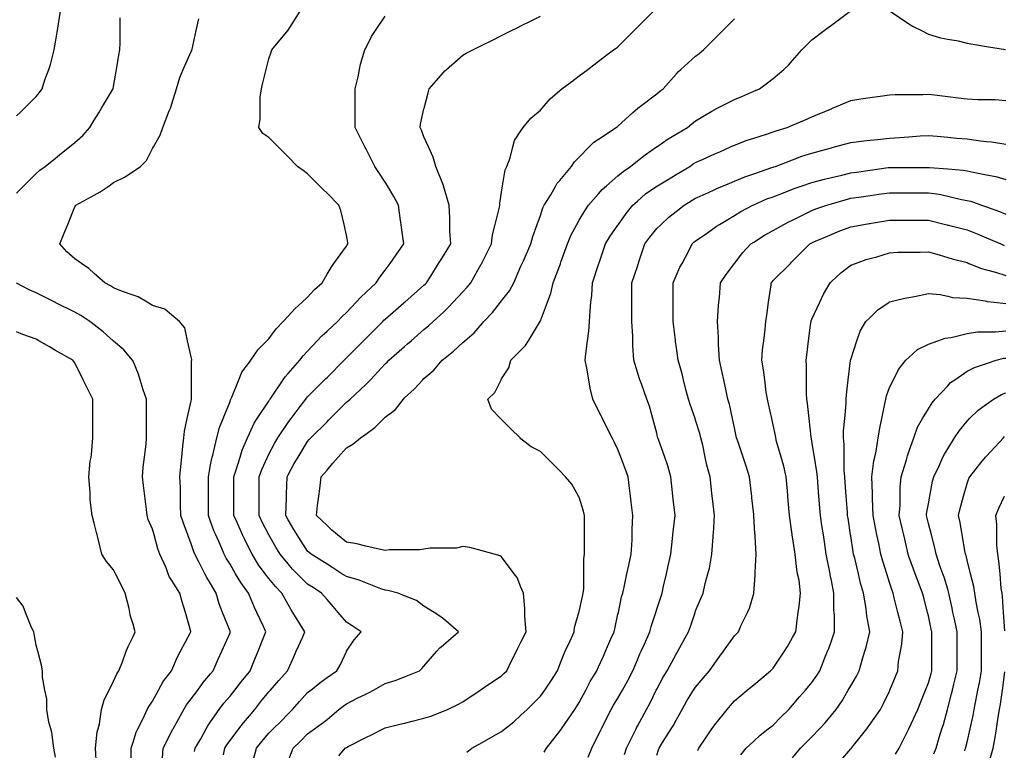
# Model space of a CAD drawing. Units: inches. Extents: x 2439085 to 2745013, y 1414657 to 1567451.
# Drawn here: x 2458444 to 2460956, y 1514643 to 1516506 of the extents above; entities that cross this region are included whole.
import ezdxf

# ---------------------------------------------------------------- set-up
doc = ezdxf.new("R2010")
doc.units = ezdxf.units.IN
doc.header["$MEASUREMENT"] = 0
doc.layers.add('Contours100ft', color=9, linetype='Continuous')

msp = doc.modelspace()

# ---------------------------------------------------------------- linework, layer by layer
at = {"layer": 'Contours100ft'}
for points, elevation in [([(2458436.6, 1516260.8), (2458446.4, 1516270.7), (2458456.3, 1516280.5), (2458486, 1516310.3), (2458495.3, 1516320.7), (2458501.8, 1516330), (2458508.6, 1516352.6), (2458518.4, 1516379.5), (2458522.9, 1516392), (2458532.2, 1516429), (2458535.5, 1516448.9), (2458539.7, 1516474.2), (2458540.4, 1516478.4), (2458541.4, 1516484.3), (2458548.7, 1516527.9)], 9540), ([(2458890.2, 1514639.4), (2458892, 1514647.8), (2458906.2, 1514672.2), (2458919.9, 1514697.3), (2458923.9, 1514704.7), (2458931.3, 1514715.3), (2458953.4, 1514746.8), (2458965.1, 1514762.5), (2458980.8, 1514781.1), (2458993, 1514796.3), (2459009.5, 1514817), (2459030.3, 1514842.9), (2459032.5, 1514845.7), (2459046, 1514879.5), (2459052.3, 1514895.2), (2459067, 1514932), (2459072.1, 1514944.7), (2459065.9, 1514958.5), (2459048.9, 1514994.2), (2459042.9, 1515006.8), (2459030.3, 1515037.7), (2459027.8, 1515043.6), (2459008, 1515070.9), (2458995.1, 1515093.1), (2458980.8, 1515117.6), (2458971.3, 1515133.1), (2458966.2, 1515142.6), (2458955.8, 1515167.6), (2458944.5, 1515192.1), (2458940.3, 1515201.1), (2458931.3, 1515226.3), (2458925.9, 1515241.5), (2458925.9, 1515285.6), (2458925.9, 1515291), (2458925.9, 1515296.5), (2458925.9, 1515340.5), (2458931.3, 1515371), (2458934.2, 1515387.1), (2458935.1, 1515390), (2458936.9, 1515395.6), (2458946.9, 1515439.5), (2458954.1, 1515466.1), (2458963.3, 1515488.9), (2458980.8, 1515532.7), (2458982.4, 1515536.8), (2458983.3, 1515538.4), (2458985.8, 1515543.5), (2459003.6, 1515587.9), (2459011.2, 1515606.9), (2459030.3, 1515632.3), (2459034.1, 1515637.4), (2459052.3, 1515664.8), (2459074.4, 1515686.8), (2459079.7, 1515692.2), (2459098.1, 1515717.9), (2459116.5, 1515736.3), (2459129.2, 1515750.2), (2459146.3, 1515768.7), (2459164.8, 1515785.8), (2459178.7, 1515798.5), (2459196.3, 1515817.6), (2459215.5, 1515835.3), (2459228.2, 1515857), (2459238.4, 1515874.5), (2459245.8, 1515884.7), (2459277.6, 1515928.5), (2459279.8, 1515932), (2459281.4, 1515934.2), (2459280.9, 1515937.5), (2459277.6, 1515957), (2459271.7, 1515983.7), (2459263.8, 1516019.3), (2459258.6, 1516033.2), (2459228.2, 1516063.6), (2459218.6, 1516073.1), (2459209.1, 1516082.6), (2459178.7, 1516113.1), (2459167.8, 1516121.2), (2459153.3, 1516132.1), (2459129.2, 1516156.2), (2459116.5, 1516168.9), (2459103.8, 1516181.6), (2459079.7, 1516205.7), (2459064.5, 1516215.8), (2459054.3, 1516231.1), (2459058, 1516252.8), (2459058, 1516280.5), (2459058, 1516308.2), (2459060.7, 1516330), (2459064.5, 1516345.2), (2459073.1, 1516379.5), (2459079.7, 1516406.2), (2459085.4, 1516423.3), (2459087.3, 1516429), (2459125.3, 1516474.5), (2459128.7, 1516478.4), (2459128.9, 1516478.7), (2459129.2, 1516479.2), (2459159.6, 1516527.9)], 9630), ([(2458963.9, 1514630.9), (2458967.4, 1514647.8), (2458972.3, 1514656.3), (2458980.8, 1514668), (2459003.2, 1514697.3), (2459014.9, 1514712.7), (2459030.3, 1514730.8), (2459043.9, 1514746.8), (2459059.8, 1514766.7), (2459079.7, 1514791.6), (2459083.9, 1514796.3), (2459105.2, 1514820.3), (2459127.8, 1514845.7), (2459129.2, 1514848.9), (2459143.5, 1514881), (2459149.8, 1514895.2), (2459166.3, 1514932.3), (2459171.8, 1514944.7), (2459161, 1514962.4), (2459140.9, 1514994.2), (2459136.4, 1515001.3), (2459129.2, 1515014.4), (2459113.1, 1515043.6), (2459096.4, 1515060.3), (2459079.7, 1515080.7), (2459070.5, 1515093.1), (2459053.2, 1515116.1), (2459036.9, 1515142.6), (2459030.3, 1515155.9), (2459018.2, 1515180), (2459012.8, 1515192.1), (2458998.9, 1515223.4), (2458990.5, 1515241.5), (2458990.5, 1515251.3), (2458990.5, 1515291), (2458990.5, 1515330.8), (2458990.5, 1515340.5), (2458995.9, 1515355.6), (2459006.5, 1515390), (2459012.1, 1515408.2), (2459025.1, 1515439.5), (2459030.3, 1515450.7), (2459042.3, 1515476.9), (2459050.3, 1515488.9), (2459079.7, 1515533.1), (2459081.9, 1515536.3), (2459083.4, 1515538.4), (2459092.1, 1515550.7), (2459116.8, 1515587.9), (2459121.8, 1515595.3), (2459129.2, 1515603.8), (2459158.6, 1515637.4), (2459167.2, 1515648.8), (2459178.7, 1515660.3), (2459203.4, 1515686.8), (2459215.4, 1515699.6), (2459228.2, 1515711.6), (2459254.7, 1515736.3), (2459265.7, 1515748.2), (2459277.6, 1515759.3), (2459302.4, 1515785.8), (2459314.3, 1515798.6), (2459327.1, 1515810.5), (2459353.6, 1515835.3), (2459362.6, 1515849.2), (2459376.6, 1515867.4), (2459388.9, 1515884.7), (2459404.4, 1515906.4), (2459424.3, 1515934.2), (2459418.3, 1515975.9), (2459417.2, 1515983.7), (2459415.7, 1515994), (2459410.2, 1516033.2), (2459399, 1516055.5), (2459382.3, 1516082.6), (2459376.6, 1516091.9), (2459360.5, 1516116), (2459349.8, 1516132.1), (2459327.1, 1516177.4), (2459325.7, 1516180.2), (2459325, 1516181.6), (2459323, 1516185.7), (2459300.3, 1516231.1), (2459300.3, 1516253.7), (2459300.3, 1516280.5), (2459300.3, 1516307.3), (2459300.3, 1516330), (2459307.9, 1516360.2), (2459311.4, 1516379.5), (2459313.8, 1516392.8), (2459324.6, 1516429), (2459327.1, 1516433.9), (2459341.9, 1516463.6), (2459351.8, 1516478.4), (2459376.6, 1516515.6)], 9660), ([(2459036.7, 1514604.8), (2459048.4, 1514647.8), (2459062.1, 1514665.5), (2459079.7, 1514686.1), (2459090.9, 1514697.3), (2459110.1, 1514716.5), (2459129.2, 1514735.6), (2459140.4, 1514746.8), (2459158.4, 1514767.1), (2459178.7, 1514789.9), (2459186.6, 1514796.3), (2459209.5, 1514814.9), (2459228.2, 1514828.1), (2459253.2, 1514845.7), (2459262.2, 1514861.2), (2459277.6, 1514894.6), (2459278, 1514895.2), (2459297.7, 1514924.7), (2459315.2, 1514944.7), (2459292.7, 1514959.7), (2459277.6, 1514969.7), (2459256.7, 1514994.2), (2459243.5, 1515009.5), (2459228.2, 1515027.5), (2459214.3, 1515043.6), (2459192.5, 1515057.5), (2459178.7, 1515066.3), (2459151.9, 1515093.1), (2459140.5, 1515104.4), (2459129.2, 1515118), (2459108.7, 1515142.6), (2459097.6, 1515160.5), (2459079.9, 1515192.1), (2459079.7, 1515192.3), (2459062.9, 1515224.7), (2459055.1, 1515241.5), (2459055.1, 1515266.2), (2459055.1, 1515291), (2459055.1, 1515315.9), (2459055.1, 1515340.5), (2459061.6, 1515358.6), (2459076.1, 1515390), (2459079.7, 1515397.9), (2459094, 1515425.2), (2459102.4, 1515439.5), (2459129.2, 1515478.8), (2459133.3, 1515484.8), (2459136.5, 1515488.9), (2459159.6, 1515519.3), (2459173.9, 1515538.4), (2459175.9, 1515541.2), (2459178.7, 1515544.4), (2459222.2, 1515587.9), (2459225.2, 1515590.9), (2459228.2, 1515593.8), (2459271.7, 1515637.4), (2459274.6, 1515640.4), (2459277.6, 1515643.3), (2459321.2, 1515686.8), (2459324.1, 1515689.8), (2459327.1, 1515692.8), (2459370.6, 1515736.3), (2459373.5, 1515739.4), (2459376.6, 1515742.3), (2459424.3, 1515784), (2459426.1, 1515785.6), (2459426.2, 1515785.7), (2459426.3, 1515785.8), (2459475.5, 1515828.8), (2459478.9, 1515831.9), (2459482, 1515835.3), (2459492.6, 1515852.3), (2459512.9, 1515884.7), (2459517.5, 1515892.2), (2459525, 1515904.2), (2459543.8, 1515934.2), (2459541.7, 1515967), (2459541.7, 1515983.7), (2459541.7, 1516000.4), (2459539.4, 1516033.2), (2459525.4, 1516082.3), (2459525.3, 1516082.6), (2459525.3, 1516082.9), (2459525, 1516083.5), (2459505.6, 1516132.1), (2459498.7, 1516155.2), (2459486.9, 1516181.6), (2459475.5, 1516207.2), (2459469.2, 1516224.7), (2459466, 1516231.1), (2459466.9, 1516239.7), (2459475.5, 1516278.7), (2459476, 1516280.5), (2459485.8, 1516319.8), (2459488.4, 1516330), (2459525, 1516371.9), (2459528.6, 1516375.9), (2459532.6, 1516379.5), (2459574.5, 1516416.1), (2459583, 1516420.4), (2459600.1, 1516429), (2459624, 1516440.9), (2459649, 1516453.4), (2459673.4, 1516465.6), (2459699.1, 1516478.4), (2459715, 1516486.4), (2459722.9, 1516490.4), (2459746.8, 1516502.3), (2459772.4, 1516515.1)], 9690), ([(2459584.4, 1514637.9), (2459598, 1514647.8), (2459624, 1514662.7), (2459646, 1514675.3), (2459673.4, 1514691), (2459681.5, 1514697.3), (2459704.7, 1514715.5), (2459722.9, 1514732.3), (2459738.6, 1514746.8), (2459755.5, 1514763.7), (2459772.4, 1514780.6), (2459783.5, 1514796.3), (2459799.4, 1514818.8), (2459815.8, 1514845.7), (2459821.9, 1514861.3), (2459831.4, 1514885.7), (2459835.8, 1514895.2), (2459848.3, 1514921.6), (2459858.4, 1514944.7), (2459859.8, 1514956.2), (2459870.6, 1514994.2), (2459871.3, 1514996.6), (2459879.9, 1515035.1), (2459881.8, 1515043.6), (2459883.1, 1515055.4), (2459883.1, 1515093.1), (2459883.1, 1515130.8), (2459884.8, 1515142.6), (2459884.8, 1515156), (2459884.8, 1515192.1), (2459884.8, 1515228.1), (2459884.8, 1515241.5), (2459882.4, 1515252.6), (2459871.3, 1515288.6), (2459869.9, 1515291), (2459852.5, 1515321.6), (2459836.7, 1515340.5), (2459821.9, 1515355.4), (2459804.6, 1515372.7), (2459787.2, 1515390), (2459772.4, 1515404.8), (2459749.3, 1515416.4), (2459722.9, 1515437.5), (2459720.5, 1515439.5), (2459696.9, 1515463), (2459673.4, 1515486.5), (2459671, 1515488.9), (2459647.5, 1515512.4), (2459638.8, 1515538.4), (2459656.1, 1515555.7), (2459672.2, 1515587.9), (2459673.4, 1515590.3), (2459692.2, 1515618.6), (2459696.9, 1515637.4), (2459722.9, 1515663.3), (2459734.7, 1515675.1), (2459741.7, 1515686.8), (2459769.9, 1515733.8), (2459771.6, 1515736.3), (2459771.9, 1515736.8), (2459772.4, 1515737.9), (2459790.3, 1515785.8), (2459798.9, 1515808.7), (2459804.8, 1515835.3), (2459821.9, 1515879.1), (2459823.5, 1515883.1), (2459824, 1515884.7), (2459824.9, 1515887.8), (2459841.2, 1515934.2), (2459849.8, 1515955.8), (2459865.3, 1515983.7), (2459871.3, 1515994.6), (2459885.6, 1516018.9), (2459895.5, 1516033.2), (2459920.8, 1516062.1), (2459930.4, 1516073.1), (2459941.3, 1516082.6), (2459970.3, 1516108), (2459983.2, 1516119.2), (2460002.5, 1516132.1), (2460019.8, 1516146), (2460039.6, 1516161.8), (2460068.4, 1516181.6), (2460069.2, 1516182.2), (2460098.2, 1516202.1), (2460118.7, 1516214.2), (2460147.4, 1516231.1), (2460158.8, 1516240.5), (2460168.2, 1516248.4), (2460209.8, 1516272.6), (2460217.7, 1516277.5), (2460219.6, 1516278.6), (2460223.3, 1516280.5), (2460267.2, 1516302.4), (2460286.4, 1516310.7), (2460316.6, 1516323.6), (2460331.5, 1516330), (2460351.3, 1516344.9), (2460366.1, 1516356), (2460393, 1516379.5), (2460405, 1516390), (2460415.6, 1516402.1), (2460439.1, 1516429), (2460452.1, 1516441.9), (2460465.1, 1516454.9), (2460496.4, 1516478.4), (2460506.8, 1516486.2), (2460514.5, 1516492), (2460562.4, 1516527.9)], 9780), ([(2459722.9, 1516223), (2459728.3, 1516231.1), (2459748.3, 1516255.1), (2459772.4, 1516275.2), (2459777, 1516280.5), (2459797.7, 1516304.7), (2459821.9, 1516325.4), (2459827.2, 1516330), (2459852.4, 1516348.9), (2459871.3, 1516363.1), (2459893.2, 1516379.5), (2459909, 1516391.3), (2459920.8, 1516400.2), (2459959.2, 1516429), (2459965.5, 1516433.7), (2459970.3, 1516437.3), (2460011.4, 1516478.4), (2460015.6, 1516482.6), (2460019.8, 1516486.8), (2460060.9, 1516527.9)], 9720), ([(2460664.6, 1516527.9), (2460712.4, 1516496), (2460723, 1516489), (2460744.1, 1516478.4), (2460761.9, 1516469.5), (2460793.1, 1516460.2), (2460811.4, 1516456.8), (2460837.8, 1516452), (2460860.9, 1516446.3), (2460875.7, 1516443.8), (2460910.3, 1516438), (2460958.8, 1516429.9)], 9780), ([(2458436.6, 1516064), (2458445.9, 1516073.3), (2458455.2, 1516082.6), (2458486, 1516113.5), (2458495.8, 1516122.3), (2458509.3, 1516132.1), (2458535.5, 1516153), (2458551.4, 1516165.7), (2458571.2, 1516181.6), (2458585, 1516192.6), (2458605.2, 1516210.8), (2458623.4, 1516231.1), (2458634.5, 1516249.5), (2458646.1, 1516268.9), (2458653.1, 1516280.5), (2458681.1, 1516327.2), (2458682.8, 1516330), (2458683, 1516331), (2458683.9, 1516335.7), (2458691.2, 1516379.5), (2458697.3, 1516415.6), (2458699.5, 1516429), (2458700.9, 1516445.9), (2458700.9, 1516478.4), (2458700.9, 1516511)], 9570), ([(2458808.3, 1514622.4), (2458810.6, 1514647.8), (2458832.4, 1514691.3), (2458834.4, 1514695.3), (2458835.5, 1514697.3), (2458839.8, 1514704.7), (2458862.9, 1514746.8), (2458870, 1514758.6), (2458881.8, 1514773.8), (2458898.4, 1514796.3), (2458912.3, 1514815.2), (2458931.3, 1514838), (2458937.8, 1514845.7), (2458951, 1514875.5), (2458959.7, 1514895.2), (2458980.8, 1514942.6), (2458981.4, 1514944.1), (2458981.6, 1514944.7), (2458981.4, 1514945.3), (2458980.8, 1514946.8), (2458961.8, 1514994.2), (2458953.1, 1515016), (2458945.6, 1515043.6), (2458931.3, 1515067.8), (2458921.9, 1515083.7), (2458917, 1515093.1), (2458901.4, 1515123.1), (2458890.8, 1515142.6), (2458888.2, 1515148.9), (2458881.8, 1515169.5), (2458873.2, 1515192.1), (2458862, 1515221.7), (2458855.6, 1515241.5), (2458854.4, 1515269), (2458854.4, 1515291), (2458854.4, 1515313), (2458853, 1515340.5), (2458855.6, 1515366.7), (2458858, 1515390), (2458860.8, 1515418.4), (2458862.9, 1515439.5), (2458864.6, 1515456.7), (2458871.8, 1515488.9), (2458881.8, 1515534.1), (2458882.5, 1515537.7), (2458882.8, 1515538.4), (2458883, 1515539.5), (2458883, 1515587.9), (2458883, 1515636.2), (2458883.3, 1515637.4), (2458883.5, 1515639.1), (2458881.8, 1515645.9), (2458872.7, 1515686.8), (2458865.4, 1515719.9), (2458851.7, 1515736.3), (2458832.4, 1515752.9), (2458814.6, 1515768.1), (2458782.9, 1515777.6), (2458769.2, 1515785.8), (2458746.8, 1515799.2), (2458733.4, 1515803.7), (2458706.5, 1515812.7), (2458683.9, 1515822.3), (2458676.1, 1515827.4), (2458661.3, 1515835.3), (2458634.5, 1515859.1), (2458620.9, 1515871.2), (2458601.6, 1515884.7), (2458585, 1515896.3), (2458565, 1515914.3), (2458547.1, 1515934.2), (2458557.9, 1515961.3), (2458566.9, 1515983.7), (2458585, 1516028.9), (2458586.7, 1516031.5), (2458587.8, 1516033.2), (2458634.5, 1516058.6), (2458650, 1516067.1), (2458672.2, 1516082.6), (2458683.9, 1516090.8), (2458711.5, 1516104.6), (2458733.4, 1516119.2), (2458752.7, 1516132.1), (2458767.8, 1516147.2), (2458782.9, 1516177.3), (2458785.3, 1516181.6), (2458802.4, 1516211.5), (2458809.8, 1516231.1), (2458825.9, 1516274.1), (2458828.8, 1516280.5), (2458829.9, 1516283), (2458832.4, 1516291.3), (2458844, 1516330), (2458852.7, 1516359.1), (2458861.7, 1516379.5), (2458881.8, 1516424.7), (2458883.1, 1516427.7), (2458883.5, 1516429), (2458884.3, 1516431.4), (2458894.7, 1516478.4), (2458901.4, 1516508.4)], 9600), ([(2459258.5, 1514628.7), (2459274.4, 1514647.8), (2459276.3, 1514649.2), (2459277.6, 1514650.2), (2459282.4, 1514652.6), (2459327.1, 1514675), (2459342, 1514682.4), (2459371.8, 1514697.3), (2459376.6, 1514699.7), (2459414.3, 1514709.1), (2459426.1, 1514712.1), (2459445.8, 1514717), (2459475.5, 1514724.5), (2459492.6, 1514729.8), (2459525, 1514742.8), (2459535.1, 1514746.8), (2459562.1, 1514759.2), (2459574.5, 1514766.5), (2459619.2, 1514796.3), (2459622.1, 1514798.2), (2459624, 1514799.5), (2459633.6, 1514805.9), (2459673.4, 1514832.4), (2459680.1, 1514839.1), (2459686.7, 1514845.7), (2459700, 1514872.3), (2459711.5, 1514895.2), (2459715.3, 1514902.8), (2459722.9, 1514918.1), (2459736.2, 1514944.7), (2459732.9, 1514984.2), (2459732.9, 1514994.2), (2459732.9, 1515004.2), (2459729, 1515043.6), (2459722.9, 1515058.8), (2459713.1, 1515083.3), (2459705.8, 1515093.1), (2459673.4, 1515136.2), (2459669.6, 1515138.8), (2459654.3, 1515142.6), (2459624, 1515151.3), (2459592.2, 1515160.3), (2459574.5, 1515162.5), (2459558.5, 1515158.6), (2459525, 1515158.6), (2459491.5, 1515158.6), (2459475.5, 1515155.9), (2459464.1, 1515154), (2459426.1, 1515154), (2459388, 1515154), (2459376.6, 1515152.6), (2459364.3, 1515154.9), (2459327.1, 1515163.6), (2459304.1, 1515169), (2459277.6, 1515173.5), (2459255.3, 1515192.1), (2459240.5, 1515204.4), (2459228.2, 1515216), (2459201, 1515241.5), (2459204.2, 1515267.1), (2459207.2, 1515291), (2459209.5, 1515309.6), (2459213.4, 1515340.5), (2459228.2, 1515357.4), (2459243.4, 1515374.8), (2459256.7, 1515390), (2459277.6, 1515413.9), (2459293.9, 1515423.2), (2459313.4, 1515439.5), (2459327.1, 1515449.3), (2459350.3, 1515465.8), (2459373.4, 1515488.9), (2459376.6, 1515492.1), (2459403, 1515512), (2459422.9, 1515538.4), (2459426.1, 1515541.4), (2459450.3, 1515563.7), (2459472.6, 1515587.9), (2459475.5, 1515591.1), (2459500.8, 1515612.1), (2459521.8, 1515637.4), (2459525, 1515639.9), (2459551.1, 1515660.8), (2459574.5, 1515682.5), (2459579.5, 1515686.8), (2459603.5, 1515707.3), (2459624, 1515731.3), (2459628.3, 1515736.3), (2459650, 1515759.7), (2459670.9, 1515785.8), (2459673.4, 1515789), (2459694, 1515814.7), (2459704.3, 1515835.3), (2459722.9, 1515877.2), (2459725.3, 1515882.4), (2459726.3, 1515884.7), (2459729, 1515890.8), (2459748.3, 1515934.2), (2459753.5, 1515953.1), (2459764.3, 1515983.7), (2459772.4, 1516006.6), (2459779, 1516026.5), (2459782.4, 1516033.2), (2459799, 1516059.8), (2459812.1, 1516082.6), (2459815.6, 1516088.9), (2459821.9, 1516096.4), (2459851.7, 1516132.1), (2459859.5, 1516143.9), (2459871.3, 1516155.7), (2459897.2, 1516181.6), (2459909, 1516193.4), (2459920.8, 1516201.3), (2459965.5, 1516231.1), (2459968, 1516233.3), (2459970.3, 1516234.9), (2460008.6, 1516269.4), (2460019.8, 1516279.5), (2460020.3, 1516280), (2460021, 1516280.5), (2460069.2, 1516316.7), (2460076.5, 1516322.8), (2460085.2, 1516330), (2460118.7, 1516367.3), (2460124.5, 1516373.7), (2460131, 1516379.5), (2460168.2, 1516413), (2460177.6, 1516419.6), (2460188.1, 1516429), (2460217.7, 1516458.5), (2460227.6, 1516468.5), (2460237.6, 1516478.4), (2460267.2, 1516508)], 9750), ([(2459782.2, 1514638), (2459787.9, 1514647.8), (2459821.9, 1514691.1), (2459824.6, 1514694.6), (2459826.4, 1514697.3), (2459835.5, 1514710.9), (2459860.1, 1514746.8), (2459864.7, 1514753.4), (2459871.3, 1514764.7), (2459888, 1514796.3), (2459899.3, 1514817.8), (2459916.4, 1514845.7), (2459920.8, 1514855.8), (2459933, 1514883.1), (2459938.4, 1514895.2), (2459952.4, 1514926.8), (2459960.3, 1514944.7), (2459962.2, 1514952.8), (2459970.3, 1514989.5), (2459971.3, 1514994.2), (2459979.7, 1515034.2), (2459982.3, 1515043.6), (2459985.8, 1515059.1), (2459993.3, 1515093.1), (2459998.1, 1515114.8), (2460004.3, 1515142.6), (2460006.3, 1515178.6), (2460006.3, 1515192.1), (2460006.3, 1515205.5), (2460008.6, 1515241.5), (2460004.3, 1515275.6), (2460002.4, 1515291), (2459999.9, 1515310.9), (2459996.2, 1515340.5), (2459989.1, 1515359.3), (2459977.6, 1515390), (2459970.3, 1515409.6), (2459960.3, 1515429.5), (2459955.4, 1515439.5), (2459940.4, 1515469.3), (2459930.6, 1515488.9), (2459927.4, 1515495.5), (2459920.8, 1515508.5), (2459905.9, 1515538.4), (2459899, 1515566), (2459895.6, 1515587.9), (2459891, 1515617.7), (2459886.8, 1515637.4), (2459888, 1515654), (2459892.4, 1515686.8), (2459895.7, 1515711.9), (2459897.3, 1515736.3), (2459899, 1515763.9), (2459901.5, 1515785.8), (2459903.6, 1515803), (2459905.4, 1515835.3), (2459920.8, 1515881.6), (2459921.6, 1515884), (2459921.9, 1515884.7), (2459922.4, 1515886.3), (2459938.4, 1515934.2), (2459950.5, 1515954), (2459970.3, 1515982.1), (2459971.4, 1515983.7), (2459991.4, 1516012), (2460008.6, 1516033.2), (2460019.8, 1516043.1), (2460040.7, 1516061.7), (2460069.2, 1516081.7), (2460070.8, 1516082.6), (2460100.8, 1516100.6), (2460118.7, 1516111.4), (2460153.3, 1516132.1), (2460162, 1516138.3), (2460168.2, 1516142.1), (2460186.1, 1516150), (2460217.7, 1516164.1), (2460229.8, 1516169.5), (2460257.1, 1516181.6), (2460267.2, 1516186), (2460299.6, 1516198.7), (2460316.6, 1516204), (2460349.4, 1516214.4), (2460366.1, 1516220.2), (2460374.1, 1516223), (2460402.2, 1516231.1), (2460415.6, 1516236.8), (2460446.2, 1516249.9), (2460465.1, 1516258), (2460512.2, 1516278.2), (2460514.5, 1516279.2), (2460515.5, 1516279.6), (2460517.6, 1516280.5), (2460564, 1516300.4), (2460589.9, 1516304.1), (2460613.5, 1516307.5), (2460644.9, 1516312), (2460663, 1516314.5), (2460677.4, 1516315.6), (2460712.4, 1516315.6), (2460747.5, 1516315.6), (2460761.9, 1516316.5), (2460777.4, 1516314.5), (2460811.4, 1516310.3), (2460837.8, 1516307), (2460860.9, 1516304.1), (2460888.5, 1516302.4), (2460910.3, 1516302.4), (2460932.2, 1516302.4), (2460959.8, 1516300.4)], 9810), ([(2459129.2, 1514615), (2459142, 1514647.8), (2459160.3, 1514666.2), (2459178.7, 1514684.5), (2459196.4, 1514697.3), (2459214.8, 1514710.6), (2459228.2, 1514721.6), (2459258.7, 1514746.8), (2459269.1, 1514755.3), (2459277.6, 1514761.5), (2459307.1, 1514776.2), (2459327.1, 1514785.7), (2459334.3, 1514789), (2459347.2, 1514796.3), (2459376.6, 1514812.8), (2459401.7, 1514820.7), (2459426.1, 1514830.4), (2459464.4, 1514845.7), (2459470.4, 1514850.9), (2459475.5, 1514856.9), (2459508.4, 1514895.2), (2459516.1, 1514904.2), (2459525, 1514911.8), (2459563.4, 1514944.7), (2459525, 1514977.6), (2459516.1, 1514985.2), (2459501.8, 1514994.2), (2459475.5, 1515010.6), (2459456.6, 1515024.7), (2459426.1, 1515037), (2459409.4, 1515043.6), (2459383.1, 1515050.2), (2459376.6, 1515050.9), (2459365.7, 1515054.6), (2459327.1, 1515070), (2459310.6, 1515076.6), (2459277.6, 1515085.6), (2459265.8, 1515093.1), (2459242.8, 1515107.8), (2459228.2, 1515117.1), (2459188.1, 1515142.6), (2459182.9, 1515146.8), (2459178.7, 1515150.8), (2459152.3, 1515192.1), (2459143.3, 1515206.1), (2459129.2, 1515230.5), (2459122.8, 1515241.5), (2459124.6, 1515286.4), (2459124.6, 1515291), (2459124.6, 1515295.7), (2459126.4, 1515340.5), (2459129.2, 1515345.6), (2459144.8, 1515374.4), (2459154.3, 1515390), (2459178.7, 1515430.1), (2459183.1, 1515435.1), (2459186.9, 1515439.5), (2459228.2, 1515480.7), (2459232.3, 1515484.8), (2459236.4, 1515488.9), (2459277.6, 1515530.2), (2459282.3, 1515533.7), (2459287, 1515538.4), (2459327.1, 1515575.8), (2459333.3, 1515581.7), (2459339.2, 1515587.9), (2459376.6, 1515628), (2459381.4, 1515632.5), (2459386, 1515637.4), (2459426.1, 1515672.5), (2459433.7, 1515679.2), (2459442.5, 1515686.8), (2459475.5, 1515715.7), (2459486.9, 1515725), (2459499, 1515736.3), (2459525, 1515760.6), (2459538.1, 1515772.7), (2459550.2, 1515785.8), (2459574.5, 1515811.8), (2459585.8, 1515823.9), (2459595.1, 1515835.3), (2459621.5, 1515882.2), (2459622.9, 1515884.7), (2459623.3, 1515885.4), (2459624, 1515886.7), (2459647.7, 1515934.2), (2459650.3, 1515957.3), (2459656.9, 1515983.7), (2459667.9, 1516027.6), (2459668.7, 1516033.2), (2459668.7, 1516037.9), (2459673.4, 1516066.6), (2459675.9, 1516082.6), (2459682.2, 1516123.4), (2459686.6, 1516132.1), (2459695.3, 1516154), (2459702.2, 1516181.6), (2459706.3, 1516198.2), (2459722.9, 1516223)], 9720), ([(2459894.2, 1514625), (2459903.4, 1514647.8), (2459920.8, 1514682.7), (2459925.7, 1514692.4), (2459928.1, 1514697.3), (2459935.4, 1514711.9), (2459952.9, 1514746.8), (2459959.1, 1514758), (2459970.3, 1514775.8), (2459982, 1514796.3), (2459995.7, 1514820.3), (2460008.4, 1514845.7), (2460019.8, 1514873.5), (2460026.1, 1514888.9), (2460029.1, 1514895.2), (2460037.6, 1514913), (2460051.8, 1514944.7), (2460055.3, 1514958.6), (2460066.5, 1514994.2), (2460069.2, 1515002.8), (2460079.5, 1515033.4), (2460082.9, 1515043.6), (2460086.8, 1515061.2), (2460093.9, 1515093.1), (2460098.4, 1515113.5), (2460104.9, 1515142.6), (2460109.3, 1515182.7), (2460110.4, 1515192.1), (2460111.2, 1515199.6), (2460115.8, 1515241.5), (2460111.2, 1515283.5), (2460110.4, 1515291), (2460109.3, 1515300.4), (2460104.9, 1515340.5), (2460097.1, 1515368.4), (2460089.5, 1515390), (2460073.5, 1515435.2), (2460072.2, 1515439.5), (2460071.5, 1515441.7), (2460069.2, 1515451.2), (2460059.2, 1515488.9), (2460050.9, 1515520.1), (2460044.3, 1515538.4), (2460030.5, 1515577.1), (2460026.2, 1515587.9), (2460024.4, 1515592.5), (2460019.8, 1515607.2), (2460010.4, 1515637.4), (2460008, 1515675.1), (2460008, 1515686.8), (2460008, 1515698.6), (2460005.9, 1515736.3), (2460005.9, 1515771.9), (2460005.9, 1515785.8), (2460005.9, 1515799.7), (2460005.9, 1515835.3), (2460019.8, 1515876.9), (2460021.7, 1515882.8), (2460022.4, 1515884.7), (2460023.7, 1515888.7), (2460038.9, 1515934.2), (2460051.6, 1515951.8), (2460069.2, 1515973.2), (2460080.5, 1515983.7), (2460100.3, 1516002.1), (2460118.7, 1516016.8), (2460139.1, 1516033.2), (2460157.3, 1516044.1), (2460168.2, 1516050.6), (2460199.9, 1516064.9), (2460217.7, 1516073.3), (2460224, 1516076.3), (2460239.4, 1516082.6), (2460267.2, 1516094), (2460294.2, 1516105.1), (2460316.6, 1516112.9), (2460363, 1516129), (2460366.1, 1516130.1), (2460367.5, 1516130.7), (2460372, 1516132.1), (2460415.6, 1516148.7), (2460439.4, 1516157.8), (2460465.1, 1516165.9), (2460511.6, 1516178.6), (2460514.5, 1516179.4), (2460516.2, 1516179.9), (2460522.4, 1516181.6), (2460564, 1516192.9), (2460597.6, 1516197.5), (2460613.5, 1516198.9), (2460632.4, 1516200.5), (2460663, 1516204.4), (2460688.6, 1516205.4), (2460712.4, 1516207.5), (2460740.8, 1516210), (2460761.9, 1516210.9), (2460784.1, 1516208.9), (2460811.4, 1516206.4), (2460834.2, 1516204.4), (2460860.9, 1516201.9), (2460894.6, 1516197.3), (2460910.3, 1516195.8), (2460923.3, 1516194.6), (2460959.8, 1516189.1)], 9840), ([(2459986.6, 1514631.6), (2459991.7, 1514647.8), (2460013.2, 1514690.7), (2460016.3, 1514697.3), (2460017.4, 1514699.7), (2460019.8, 1514703.9), (2460043.3, 1514746.8), (2460052.5, 1514763.5), (2460068.1, 1514796.3), (2460069.2, 1514798.6), (2460085.5, 1514829.5), (2460095.4, 1514845.7), (2460118.7, 1514887.7), (2460121.4, 1514892.5), (2460122.9, 1514895.2), (2460128.2, 1514904.7), (2460150.4, 1514944.7), (2460154.9, 1514958), (2460166.9, 1514994.2), (2460168.2, 1514998.1), (2460181.9, 1515030), (2460187.7, 1515043.6), (2460193.1, 1515068.5), (2460199.6, 1515093.1), (2460203.4, 1515107.4), (2460210, 1515142.6), (2460212.8, 1515187.2), (2460213.4, 1515192.1), (2460213.8, 1515195.9), (2460216.4, 1515241.5), (2460211.6, 1515284.9), (2460210.9, 1515291), (2460210, 1515298.7), (2460205.4, 1515340.5), (2460197.3, 1515369.6), (2460193, 1515390), (2460186.4, 1515421.2), (2460181.9, 1515439.5), (2460179.1, 1515450.4), (2460168.2, 1515485), (2460166.8, 1515488.9), (2460154.3, 1515524.5), (2460150.4, 1515538.4), (2460143.6, 1515563), (2460137.7, 1515587.9), (2460134.1, 1515603.3), (2460123.5, 1515637.4), (2460118.7, 1515675.2), (2460117.4, 1515685.5), (2460117.3, 1515686.8), (2460117.1, 1515688.5), (2460111.1, 1515736.3), (2460111.1, 1515778.1), (2460111.1, 1515785.8), (2460111.1, 1515793.4), (2460111.1, 1515835.3), (2460118.7, 1515852.7), (2460128.5, 1515875), (2460133.7, 1515884.7), (2460150.7, 1515916.7), (2460159.5, 1515934.2), (2460164, 1515938.4), (2460168.2, 1515941.8), (2460192.6, 1515958.7), (2460217.7, 1515976.3), (2460222, 1515979.4), (2460229.1, 1515983.7), (2460267.2, 1516007), (2460283.4, 1516016.9), (2460314.3, 1516033.2), (2460316.6, 1516034.2), (2460350.4, 1516048.9), (2460366.1, 1516054.7), (2460400.6, 1516067.7), (2460415.6, 1516073.7), (2460422, 1516076.2), (2460440.5, 1516082.6), (2460465.1, 1516091.1), (2460497.3, 1516099.8), (2460514.5, 1516103.7), (2460541.6, 1516109.7), (2460564, 1516115.3), (2460578.7, 1516117.4), (2460613.5, 1516122.3), (2460659.8, 1516129), (2460663, 1516129.4), (2460665.7, 1516129.4), (2460712.4, 1516129.4), (2460759.2, 1516129.4), (2460761.9, 1516129.4), (2460765.1, 1516129), (2460811.4, 1516125.4), (2460851.1, 1516122.3), (2460860.9, 1516120.7), (2460876.1, 1516116.9), (2460910.3, 1516110.7), (2460934.1, 1516106.4), (2460959.8, 1516098.6)], 9870), ([(2460069.2, 1514630.5), (2460073.4, 1514643.7), (2460075, 1514647.8), (2460084.1, 1514662.7), (2460106, 1514697.3), (2460110.9, 1514705.1), (2460118.7, 1514719.3), (2460133.8, 1514746.8), (2460146, 1514769), (2460163.3, 1514796.3), (2460168.2, 1514804.1), (2460187.4, 1514826.5), (2460203.9, 1514845.7), (2460217.7, 1514865), (2460230.3, 1514882.6), (2460239.3, 1514895.2), (2460267.2, 1514934.3), (2460272.4, 1514939.5), (2460277.6, 1514944.7), (2460284.5, 1514962.1), (2460300.6, 1514994.2), (2460305.9, 1515004.9), (2460316.6, 1515042.3), (2460317, 1515043.6), (2460320.3, 1515089.5), (2460320.3, 1515093.1), (2460320.3, 1515096.8), (2460323.1, 1515142.6), (2460320.3, 1515188.4), (2460319.8, 1515192.1), (2460319.5, 1515195), (2460316.9, 1515241.5), (2460316.6, 1515244.2), (2460311.9, 1515286.3), (2460311.4, 1515291), (2460310.8, 1515296.9), (2460305.9, 1515340.5), (2460296.2, 1515369.6), (2460289.4, 1515390), (2460275.8, 1515430.8), (2460272.9, 1515439.5), (2460271.9, 1515444.2), (2460267.2, 1515465.5), (2460262.2, 1515488.9), (2460254.5, 1515525.7), (2460250.9, 1515538.4), (2460246.3, 1515559.2), (2460240, 1515587.9), (2460235.9, 1515606.1), (2460229, 1515637.4), (2460226.7, 1515677.8), (2460226.7, 1515686.8), (2460226.7, 1515695.9), (2460224.2, 1515736.3), (2460226.7, 1515776.7), (2460227.9, 1515785.8), (2460229.5, 1515797.6), (2460232.2, 1515835.3), (2460245.9, 1515856.5), (2460267.2, 1515884.2), (2460267.6, 1515884.7), (2460288.9, 1515912.5), (2460308.8, 1515934.2), (2460316.6, 1515939.1), (2460343.9, 1515956.4), (2460366.1, 1515968.6), (2460393.6, 1515983.7), (2460407.8, 1515991.5), (2460415.6, 1515995.2), (2460437.6, 1516005.7), (2460465.1, 1516019.4), (2460474.8, 1516023.4), (2460502.8, 1516033.2), (2460514.5, 1516036.6), (2460550, 1516047.1), (2460564, 1516050.6), (2460584.4, 1516053.6), (2460613.5, 1516057.7), (2460635.3, 1516060.8), (2460663, 1516064.8), (2460694.6, 1516064.8), (2460712.4, 1516064.8), (2460730.3, 1516064.8), (2460761.9, 1516064.8), (2460789.6, 1516060.8), (2460811.4, 1516055.8), (2460846.3, 1516047.7), (2460860.9, 1516045.3), (2460870.6, 1516042.9), (2460897.3, 1516033.2), (2460910.3, 1516028.6), (2460943.7, 1516017), (2460959.8, 1516010.4)], 9900), ([(2460173.7, 1514642.3), (2460176.5, 1514647.8), (2460194.7, 1514674.4), (2460210, 1514697.3), (2460213.1, 1514701.9), (2460217.7, 1514707.7), (2460248.4, 1514746.8), (2460257, 1514756.9), (2460267.2, 1514768.7), (2460300.2, 1514796.3), (2460309.2, 1514803.7), (2460316.6, 1514810), (2460359.6, 1514845.7), (2460362.8, 1514849), (2460366.1, 1514852.3), (2460394.7, 1514895.2), (2460403.1, 1514907.7), (2460415.6, 1514930), (2460423.9, 1514944.7), (2460428.4, 1514981.3), (2460430.1, 1514994.2), (2460432.1, 1515010.7), (2460436.2, 1515043.6), (2460432.1, 1515076.6), (2460428.4, 1515093.1), (2460426.1, 1515103.7), (2460422.2, 1515142.6), (2460415.6, 1515186.8), (2460414.9, 1515191.4), (2460414.8, 1515192.1), (2460414.7, 1515192.9), (2460408.1, 1515241.5), (2460404.6, 1515280.1), (2460403.6, 1515291), (2460402.4, 1515304.2), (2460399.1, 1515340.5), (2460393, 1515367.4), (2460386.6, 1515390), (2460374.9, 1515430.6), (2460372.7, 1515439.5), (2460371.9, 1515445.2), (2460366.1, 1515472.6), (2460362.5, 1515488.9), (2460354.1, 1515526.4), (2460351.5, 1515538.4), (2460348.6, 1515555.9), (2460344.8, 1515587.9), (2460341.8, 1515613.1), (2460337.3, 1515637.4), (2460339, 1515664.5), (2460342, 1515686.8), (2460345.9, 1515716.1), (2460347.3, 1515736.3), (2460349.7, 1515752.8), (2460354.4, 1515785.8), (2460360.7, 1515829.8), (2460361.4, 1515835.3), (2460363.5, 1515837.9), (2460366.1, 1515840.7), (2460410.1, 1515884.7), (2460412.9, 1515887.5), (2460415.6, 1515890.2), (2460459.6, 1515934.2), (2460463.1, 1515936.2), (2460465.1, 1515937.2), (2460470.1, 1515939.2), (2460514.5, 1515958.6), (2460532, 1515966.2), (2460564, 1515978.2), (2460597.2, 1515983.7), (2460611.2, 1515986), (2460613.5, 1515986.4), (2460616.7, 1515986.9), (2460663, 1515994.6), (2460701.5, 1515994.6), (2460712.4, 1515994.6), (2460723.4, 1515994.6), (2460761.9, 1515994.6), (2460805.8, 1515983.7), (2460810.3, 1515982.6), (2460811.4, 1515982.3), (2460813.3, 1515981.8), (2460860.9, 1515969.9), (2460886.8, 1515960.2), (2460910.3, 1515950), (2460946.5, 1515934.2), (2460955.7, 1515930.1)], 9930), ([(2460283.5, 1514631.5), (2460297.1, 1514647.8), (2460316.6, 1514665.9), (2460333, 1514681), (2460353.8, 1514697.3), (2460366.1, 1514707), (2460386, 1514726.9), (2460405.9, 1514746.8), (2460415.6, 1514758.1), (2460433.2, 1514778.7), (2460448.3, 1514796.3), (2460465.1, 1514815.8), (2460477.4, 1514833.4), (2460485, 1514845.7), (2460497.7, 1514878.4), (2460504.8, 1514895.2), (2460507.7, 1514902.1), (2460514.5, 1514921.7), (2460522.6, 1514944.7), (2460522.6, 1514986.1), (2460521.9, 1514994.2), (2460521.2, 1515000.9), (2460521.2, 1515043.6), (2460514.5, 1515075.9), (2460511.6, 1515090.2), (2460511.1, 1515093.1), (2460510.4, 1515097.2), (2460501.7, 1515142.6), (2460496.8, 1515174.4), (2460494.1, 1515192.1), (2460490.4, 1515216.2), (2460486.5, 1515241.5), (2460484.9, 1515261.4), (2460482.7, 1515291), (2460480, 1515325.5), (2460478.9, 1515340.5), (2460477.9, 1515353.3), (2460471.8, 1515390), (2460465.1, 1515430.3), (2460463.6, 1515438), (2460463.2, 1515439.5), (2460462.9, 1515441.6), (2460457.9, 1515488.9), (2460453.9, 1515527.2), (2460452, 1515538.4), (2460451.3, 1515552.2), (2460451.3, 1515587.9), (2460451.3, 1515623.6), (2460450.4, 1515637.4), (2460452, 1515650.4), (2460456.6, 1515686.8), (2460462.4, 1515733.7), (2460462.8, 1515736.3), (2460463.2, 1515738.1), (2460465.1, 1515742.4), (2460485.1, 1515785.8), (2460494.4, 1515805.9), (2460511.5, 1515835.3), (2460514.5, 1515838.1), (2460538.8, 1515860.5), (2460564, 1515880.3), (2460576.5, 1515884.7), (2460603.7, 1515894.5), (2460613.5, 1515897.1), (2460630.3, 1515901.6), (2460663, 1515911.8), (2460684.1, 1515913.1), (2460712.4, 1515913.1), (2460740.8, 1515913.1), (2460761.9, 1515914.3), (2460789.5, 1515906.6), (2460811.4, 1515899.7), (2460822.7, 1515896.1), (2460860.9, 1515886.6), (2460865.5, 1515884.7), (2460897.5, 1515871.9), (2460910.3, 1515868.4), (2460932.8, 1515862.3), (2460959.8, 1515853.3)], 9960), ([(2458728.4, 1514603.4), (2458728.4, 1514647.8), (2458733.4, 1514663.6), (2458741.5, 1514689.2), (2458745.8, 1514697.3), (2458759.6, 1514723.5), (2458769.8, 1514746.8), (2458774.2, 1514755.5), (2458782.9, 1514767.7), (2458798.7, 1514796.3), (2458810.7, 1514817.9), (2458831.6, 1514845.7), (2458832.4, 1514847.4), (2458846.9, 1514880.7), (2458854.7, 1514895.2), (2458880.2, 1514943.1), (2458881, 1514944.7), (2458880.7, 1514945.8), (2458866.9, 1514994.2), (2458859.2, 1515021), (2458852.7, 1515043.6), (2458832.4, 1515075.4), (2458825.4, 1515086.2), (2458823, 1515093.1), (2458817.8, 1515107.7), (2458802.1, 1515142.6), (2458797.1, 1515156.8), (2458787.1, 1515192.1), (2458782.9, 1515206.7), (2458772.4, 1515231.1), (2458769.8, 1515241.5), (2458767.9, 1515256.5), (2458763.6, 1515291), (2458760.3, 1515317.9), (2458757.4, 1515340.5), (2458758.9, 1515364.5), (2458762.3, 1515390), (2458766.8, 1515423.3), (2458767.9, 1515439.5), (2458767.9, 1515454.4), (2458767.9, 1515488.9), (2458767.9, 1515523.4), (2458767.9, 1515538.4), (2458759.6, 1515561.7), (2458751.6, 1515587.9), (2458747.3, 1515601.8), (2458733.4, 1515635.1), (2458732.5, 1515637.4), (2458710.4, 1515663.8), (2458683.9, 1515685.9), (2458682.9, 1515686.8), (2458657.6, 1515710), (2458634.5, 1515727.8), (2458623.4, 1515736.3), (2458600.4, 1515751.7), (2458585, 1515760.3), (2458536.9, 1515784.3), (2458535.5, 1515785.1), (2458535, 1515785.3), (2458534.1, 1515785.8), (2458486, 1515809.8), (2458468.3, 1515817.5), (2458436.6, 1515834.5)], 9570), ([(2460579.8, 1515686.8), (2460588.2, 1515712.1), (2460602.8, 1515736.3), (2460613.5, 1515747), (2460632.9, 1515766.4), (2460661.9, 1515785.8), (2460663, 1515786.5), (2460702, 1515796.2), (2460712.4, 1515797.8), (2460726.7, 1515800), (2460761.9, 1515807.6), (2460791.7, 1515805.4), (2460811.4, 1515800.8), (2460823.6, 1515798), (2460860.9, 1515796.1), (2460906.9, 1515789.2), (2460910.3, 1515788.3), (2460912.3, 1515787.8), (2460929.6, 1515785.8), (2460959.8, 1515782.3)], 9990), ([(2458640.2, 1514604.1), (2458637.7, 1514647.8), (2458642.4, 1514689.4), (2458644.3, 1514697.3), (2458647.6, 1514710.5), (2458652.8, 1514746.8), (2458659.7, 1514771), (2458672.4, 1514796.3), (2458683.9, 1514819.4), (2458691.8, 1514837.8), (2458697.1, 1514845.7), (2458706.5, 1514868.3), (2458716.3, 1514895.2), (2458720.8, 1514907.8), (2458733.4, 1514932.9), (2458739.3, 1514944.7), (2458733.4, 1514964.4), (2458726.5, 1514987.3), (2458725.3, 1514994.2), (2458723.5, 1515004.1), (2458713.6, 1515043.6), (2458703.7, 1515063.4), (2458688.8, 1515093.1), (2458683.9, 1515103), (2458665.6, 1515124.3), (2458654.2, 1515142.6), (2458644.3, 1515182.2), (2458641.8, 1515192.1), (2458640.4, 1515198), (2458634.5, 1515221.6), (2458629.5, 1515241.5), (2458624.5, 1515281.1), (2458624.5, 1515291), (2458624.5, 1515301), (2458620.6, 1515340.5), (2458624.5, 1515380), (2458626.3, 1515390), (2458627.6, 1515396.9), (2458631.1, 1515439.5), (2458631.1, 1515485.6), (2458631.1, 1515488.9), (2458631.1, 1515492.3), (2458631.1, 1515538.4), (2458615.7, 1515569.2), (2458606.4, 1515587.9), (2458585, 1515630.7), (2458582.1, 1515634.5), (2458580, 1515637.4), (2458535.5, 1515662.8), (2458520.2, 1515671.5), (2458493.4, 1515686.8), (2458486, 1515691), (2458452.7, 1515703), (2458436.6, 1515710.4)], 9540), ([(2460523, 1514598.4), (2460564, 1514646.2), (2460564.8, 1514647.1), (2460565.5, 1514647.8), (2460570.8, 1514654.6), (2460604.9, 1514697.3), (2460608.7, 1514702.1), (2460613.5, 1514709), (2460639.5, 1514746.8), (2460647.9, 1514761.8), (2460663, 1514793.7), (2460664, 1514796.3), (2460677.8, 1514830.9), (2460683.8, 1514845.7), (2460686.1, 1514868.9), (2460690.9, 1514895.2), (2460694.2, 1514913.5), (2460696.8, 1514944.7), (2460690, 1514971.8), (2460684.4, 1514994.2), (2460675.1, 1515031.5), (2460672, 1515043.6), (2460669.6, 1515050.3), (2460663, 1515070.9), (2460655.9, 1515093.1), (2460645.6, 1515125.2), (2460640.9, 1515142.6), (2460635.6, 1515169.9), (2460630.7, 1515192.1), (2460627.6, 1515206.2), (2460621.3, 1515241.5), (2460619.7, 1515284.8), (2460619.7, 1515291), (2460619.7, 1515297.3), (2460618.1, 1515340.5), (2460622.7, 1515380.7), (2460625.1, 1515390), (2460629.2, 1515405.7), (2460634.3, 1515439.5), (2460638, 1515464.4), (2460643.2, 1515488.9), (2460651.1, 1515526.6), (2460653.1, 1515538.4), (2460654.9, 1515546.5), (2460663, 1515568), (2460672.9, 1515587.9), (2460686.1, 1515614.2), (2460704.6, 1515637.4), (2460712.4, 1515644.5), (2460734.6, 1515664.7), (2460761.9, 1515678.3), (2460785.7, 1515686.8), (2460804.6, 1515693.6), (2460811.4, 1515694.4), (2460819.9, 1515695.4), (2460860.9, 1515705.6), (2460887.6, 1515709.6), (2460910.3, 1515709.6), (2460933.1, 1515709.6), (2460959.8, 1515712.7)], 10020), ([(2460415.6, 1514623.8), (2460436.2, 1514647.8), (2460450.6, 1514662.3), (2460465.1, 1514676.7), (2460484.3, 1514697.3), (2460498.9, 1514713), (2460514.5, 1514732.2), (2460526.4, 1514746.8), (2460541.7, 1514769.1), (2460557.7, 1514796.3), (2460564, 1514807), (2460578.4, 1514831.4), (2460585.5, 1514845.7), (2460593.8, 1514875.6), (2460600, 1514895.2), (2460603.3, 1514905.4), (2460613.1, 1514944.7), (2460604.9, 1514985.6), (2460604.1, 1514994.2), (2460603.2, 1515004.5), (2460596.6, 1515043.6), (2460589.3, 1515068.9), (2460583.5, 1515093.1), (2460574, 1515132.6), (2460571.3, 1515142.6), (2460570.1, 1515148.7), (2460564, 1515190), (2460563.7, 1515192.1), (2460557.1, 1515234.7), (2460556.1, 1515241.5), (2460555.4, 1515250.1), (2460552.3, 1515291), (2460549.6, 1515326.1), (2460548.5, 1515340.5), (2460547.2, 1515357.3), (2460547.2, 1515390), (2460547.2, 1515422.6), (2460545.6, 1515439.5), (2460545.6, 1515457.8), (2460548.8, 1515488.9), (2460552.6, 1515527), (2460552.6, 1515538.4), (2460553.2, 1515549.3), (2460557.7, 1515587.9), (2460563.5, 1515636.8), (2460563.5, 1515637.4), (2460563.6, 1515637.8), (2460564, 1515639.4), (2460579.8, 1515686.8)], 9990), ([(2460678.3, 1514632.5), (2460687.7, 1514647.8), (2460712.4, 1514697.2), (2460712.4, 1514697.3), (2460712.4, 1514697.3), (2460712.4, 1514697.4), (2460734.7, 1514746.8), (2460742.4, 1514766.3), (2460754.5, 1514796.3), (2460761.9, 1514814.9), (2460769, 1514838.7), (2460770.7, 1514845.7), (2460770.7, 1514854.6), (2460770.7, 1514895.2), (2460770.7, 1514935.9), (2460770.7, 1514944.7), (2460769.2, 1514952), (2460761.9, 1514985.8), (2460759.8, 1514994.2), (2460750.3, 1515032.1), (2460747.4, 1515043.6), (2460738.8, 1515066.8), (2460728.2, 1515093.1), (2460723.7, 1515104.4), (2460712.4, 1515137), (2460710.5, 1515142.6), (2460701.6, 1515181.2), (2460699.1, 1515192.1), (2460695.1, 1515209.4), (2460687.7, 1515241.5), (2460689.7, 1515268.3), (2460689.7, 1515291), (2460689.7, 1515313.7), (2460692.2, 1515340.5), (2460705.8, 1515383.3), (2460707.7, 1515390), (2460708.7, 1515393.7), (2460712.4, 1515404.2), (2460724.8, 1515439.5), (2460734.4, 1515467), (2460747.3, 1515488.9), (2460761.9, 1515513.7), (2460771.8, 1515528.5), (2460779.5, 1515538.4), (2460811.4, 1515572.7), (2460818.7, 1515580.6), (2460829.3, 1515587.9), (2460860.9, 1515609.6), (2460879.4, 1515618.8), (2460910.3, 1515629.1), (2460935, 1515637.4), (2460954.7, 1515642.5), (2460959.8, 1515643.1)], 10050), ([(2460776.2, 1514633.5), (2460781.6, 1514647.8), (2460789.7, 1514675.7), (2460796.7, 1514697.3), (2460800.2, 1514708.5), (2460810.5, 1514746.8), (2460811.4, 1514749.9), (2460821.2, 1514786.4), (2460823.4, 1514796.3), (2460826.8, 1514811.7), (2460835.3, 1514845.7), (2460835.3, 1514871.3), (2460835.3, 1514895.2), (2460835.3, 1514919.2), (2460835.3, 1514944.7), (2460828.4, 1514977.2), (2460824.7, 1514994.2), (2460822.4, 1515005.2), (2460814.1, 1515043.6), (2460811.4, 1515053.3), (2460802.5, 1515084.3), (2460799.1, 1515093.1), (2460791.5, 1515113), (2460781.6, 1515142.6), (2460778.2, 1515158.9), (2460769.6, 1515192.1), (2460761.9, 1515221.4), (2460758.1, 1515237.8), (2460757.3, 1515241.5), (2460757.6, 1515245.9), (2460761.9, 1515271.7), (2460765.6, 1515291), (2460772.9, 1515329.5), (2460775.7, 1515340.5), (2460789.4, 1515368), (2460799.2, 1515390), (2460802.9, 1515398.4), (2460811.4, 1515411.9), (2460828.6, 1515439.5), (2460841.7, 1515458.6), (2460860.9, 1515482.5), (2460867.3, 1515488.9), (2460888.8, 1515510.4), (2460910.3, 1515525.8), (2460928, 1515538.4), (2460948.4, 1515549.8), (2460959.8, 1515554.3)], 10080), ([(2460854.7, 1514641.7), (2460857, 1514647.8), (2460857.9, 1514650.8), (2460860.9, 1514663.2), (2460868.4, 1514697.3), (2460876.1, 1514731.6), (2460878.8, 1514746.8), (2460882.7, 1514768.6), (2460888.4, 1514796.3), (2460892.2, 1514814.5), (2460897.4, 1514845.7), (2460897.4, 1514882.3), (2460897.4, 1514895.2), (2460897.4, 1514908.2), (2460897.4, 1514944.7), (2460893.1, 1514976.9), (2460889.4, 1514994.2), (2460883.7, 1515020.8), (2460880.2, 1515043.6), (2460877.6, 1515060.4), (2460869.4, 1515093.1), (2460860.9, 1515127.2), (2460858, 1515139.7), (2460857, 1515142.6), (2460856, 1515147.4), (2460848.2, 1515192.1), (2460842.8, 1515223.5), (2460838.7, 1515241.5), (2460842.8, 1515259.6), (2460851.8, 1515291), (2460860.9, 1515322.9), (2460865.5, 1515335.9), (2460867.5, 1515340.5), (2460896.1, 1515375.8), (2460907.5, 1515390), (2460908.8, 1515391.6), (2460910.3, 1515393.3), (2460953.2, 1515439.5), (2460956.5, 1515442.7)], 10110), ([(2460957.4, 1514947.1), (2460954, 1514994.2), (2460951.1, 1515034.9), (2460949.8, 1515043.6), (2460947.9, 1515055.5), (2460944.8, 1515093.1), (2460942.1, 1515124.9), (2460938.9, 1515142.6), (2460936.8, 1515165.6), (2460936.8, 1515192.1), (2460936.8, 1515218.6), (2460934.3, 1515241.5), (2460941.4, 1515259.9), (2460956.1, 1515291)], 10140), ([(2458535.5, 1514625), (2458531.2, 1514647.8), (2458526.2, 1514688), (2458523.5, 1514697.3), (2458518.8, 1514714.1), (2458513.3, 1514746.8), (2458513.3, 1514774.1), (2458508.9, 1514796.3), (2458502.2, 1514829.6), (2458502.2, 1514845.7), (2458500.4, 1514860.1), (2458490.4, 1514895.2), (2458486, 1514910.5), (2458481.5, 1514940.1), (2458480.3, 1514944.7), (2458474.6, 1514956.1), (2458459.4, 1514994.2), (2458452.9, 1515010.5), (2458436.6, 1515032.2)], 9510), ([(2460914.8, 1514602.8), (2460926.9, 1514647.8), (2460932.2, 1514675.4), (2460935.5, 1514697.3), (2460939.8, 1514726.8), (2460943.4, 1514746.8), (2460945.9, 1514760.7), (2460950.8, 1514796.3), (2460957.3, 1514843.2)], 10140)]:
    msp.add_lwpolyline(points, dxfattribs=dict(at, elevation=elevation))

doc.saveas('drawing.dxf')
